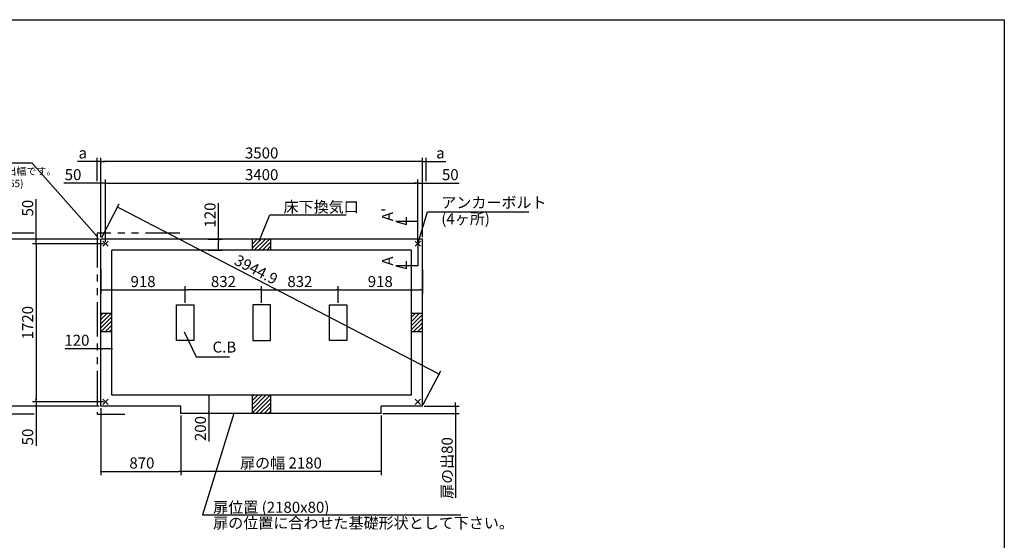
# Model space of a CAD drawing. Extents: x 220 to 16307, y -219 to 11106.
# Drawn here: x 5590 to 16307, y 5440 to 11106 of the extents above; entities that cross this region are included whole.
import ezdxf

# ---------------------------------------------------------------- set-up
doc = ezdxf.new("R2010")
doc.units = 0
doc.header["$LTSCALE"] = 20
doc.header["$PDMODE"] = 3
doc.header["$PDSIZE"] = 2
doc.linetypes.add('PHANTOM', pattern=[2.5, 1.25, -0.25, 0.25, -0.25, 0.25, -0.25])
doc.layers.get('0').update_dxf_attribs({"linetype": 'CONTINUOUS'})
doc.layers.get('DEFPOINTS').update_dxf_attribs({"linetype": 'CONTINUOUS'})
for name, color, linetype in [('ブロック', 5, 'CONTINUOUS'), ('仕様書枠', 230, 'CONTINUOUS'), ('寸法', 4, 'CONTINUOUS'), ('想像線', 6, 'PHANTOM'), ('文字', 7, 'CONTINUOUS'), ('細線', 5, 'CONTINUOUS'), ('部品1', 7, 'CONTINUOUS')]:
    doc.layers.add(name, color=color, linetype=linetype)
doc.styles.get("Standard").update_dxf_attribs({"font": 'txt', "bigfont": 'bigfont.shx'})
doc.styles.add('STYLE1', font='isocp.shx', dxfattribs={"bigfont": 'bigfont.shx'})
doc.styles.add('游ゴシック', font='txt')
doc.dimstyles.new('INABA_S40', dxfattribs={"dimscale": 40, "dimtxt": 3, "dimasz": 2.5, "dimexe": 1.5, "dimexo": 0.5, "dimgap": 1, "dimtad": 3, "dimdec": 4, "dimdsep": 46, "dimtxsty": 'STANDARD', "dimsah": 1, "dimcen": 0, "dimclrt": 7, "dimadec": 0, "dimazin": 0, "dimtfac": 1, "dimtdec": 4, "dimtix": 1, "dimtmove": 0, "dimatfit": 0, "dimfxl": 1, "dimtolj": 1, "dimtzin": 0, "dimarcsym": 0})
doc.dimstyles.new('INABA_S50G', dxfattribs={"dimscale": 0, "dimtxt": 150, "dimasz": 125, "dimexe": 75, "dimexo": 25, "dimgap": 25, "dimtad": 3, "dimdec": 1, "dimdsep": 46, "dimtxsty": 'STYLE1', "dimblk1": 'DOTSMALL', "dimblk2": 'DOTSMALL', "dimsah": 1, "dimcen": 0, "dimclrt": 7, "dimadec": 0, "dimazin": 0, "dimtfac": 1, "dimtdec": 4, "dimtix": 1, "dimtmove": 0, "dimatfit": 3, "dimldrblk": 'DOTSMALL', "dimfxl": 1, "dimtolj": 1, "dimtzin": 0, "dimarcsym": 0})
doc.dimstyles.new('イナバ組説100', dxfattribs={"dimscale": 30, "dimtxt": 7.5, "dimasz": 5, "dimexe": 2, "dimexo": 2, "dimgap": 1, "dimtad": 3, "dimdec": 1, "dimdsep": 46, "dimtxsty": '游ゴシック', "dimblk1": 'DOTSMALL', "dimblk2": 'DOTSMALL', "dimsah": 1, "dimcen": 0, "dimclrt": 7, "dimadec": 0, "dimazin": 0, "dimtfac": 1, "dimtdec": 1, "dimtix": 1, "dimtmove": 0, "dimatfit": 3, "dimldrblk": 'DOTSMALL', "dimfxl": 1, "dimtolj": 1, "dimtzin": 0, "dimarcsym": 0})

# ---------------------------------------------------------------- blocks, each defined once
blk = doc.blocks.new('_DOT')
at = {"color": 0, "linetype": 'ByBlock', "ltscale": 50}
blk.add_line((-0.5, 0), (-1, 0), dxfattribs=at)
at = {"color": 0, "linetype": 'ByBlock', "ltscale": 50, "const_width": 0.5}
blk.add_lwpolyline([(-0.25, 0, 1), (0.25, 0, 1)], format="xyb", close=True, dxfattribs=at)
blk = doc.blocks.new('*D3')
at = {"layer": 'DEFPOINTS', "color": 0, "ltscale": 50}
for p in [(7622, 8718), (7622, 8598), (7754, 8598)]:
    blk.add_point(p, dxfattribs=at)
at = {"layer": '寸法', "color": 0, "lineweight": -2, "ltscale": 50}
for p, q in [((7754, 8718), (7754, 9107)), ((7642, 8718), (7794, 8718)), ((7754, 8618), (7754, 8698)), ((7642, 8598), (7794, 8598))]:
    blk.add_line(p, q, dxfattribs=at)
at = {"layer": '寸法', "color": 0, "lineweight": -2, "ltscale": 50, "xscale": 20, "yscale": 20, "zscale": 20}
for p, rotation in [((7754, 8718), 90), ((7754, 8598), 270)]:
    blk.add_blockref('_DOT', p, dxfattribs=dict(at, rotation=rotation))
at = {"layer": '寸法', "color": 7, "ltscale": 50, "insert": (7662, 8979), "char_height": 120, "attachment_point": 5, "rotation": 90, "style": 'STYLE1'}
blk.add_mtext('\\A1;120', dxfattribs=at)
blk = doc.blocks.new('*D4')
at = {"layer": 'DEFPOINTS', "color": 0, "ltscale": 50}
for p in [(6474, 9563), (6474, 8718), (9974, 8718)]:
    blk.add_point(p, dxfattribs=at)
at = {"layer": '寸法', "color": 0, "lineweight": -2, "ltscale": 50}
for p, q in [((6474, 8738), (6474, 9603)), ((9954, 9563), (6494, 9563)), ((9974, 8738), (9974, 9603))]:
    blk.add_line(p, q, dxfattribs=at)
at = {"layer": '寸法', "color": 0, "lineweight": -2, "ltscale": 50, "xscale": 20, "yscale": 20, "zscale": 20, "rotation": 180}
blk.add_blockref('_DOT', (6474, 9563), dxfattribs=at)
at = {"layer": '寸法', "color": 0, "lineweight": -2, "ltscale": 50, "xscale": 20, "yscale": 20, "zscale": 20}
blk.add_blockref('_DOT', (9974, 9563), dxfattribs=at)
at = {"layer": '寸法', "color": 7, "ltscale": 50, "insert": (8224, 9655), "char_height": 120, "attachment_point": 5, "style": 'STYLE1'}
blk.add_mtext('\\A1;3500', dxfattribs=at)
blk = doc.blocks.new('*D5')
at = {"layer": 'DEFPOINTS', "color": 0, "ltscale": 50}
for p in [(6524, 9327), (6474, 8718), (6524, 8668)]:
    blk.add_point(p, dxfattribs=at)
at = {"layer": '寸法', "color": 0, "lineweight": -2, "ltscale": 50}
for p, q in [((6454, 9327), (6072, 9327)), ((6474, 8738), (6474, 9367)), ((6524, 9327), (6474, 9327)), ((6524, 8688), (6524, 9367)), ((6544, 9327), (6564, 9327))]:
    blk.add_line(p, q, dxfattribs=at)
at = {"layer": '寸法', "color": 0, "lineweight": -2, "ltscale": 50, "xscale": 20, "yscale": 20, "zscale": 20}
blk.add_blockref('_DOT', (6474, 9327), dxfattribs=at)
at = {"layer": '寸法', "color": 0, "lineweight": -2, "ltscale": 50, "xscale": 20, "yscale": 20, "zscale": 20, "rotation": 180}
blk.add_blockref('_DOT', (6524, 9327), dxfattribs=at)
at = {"layer": '寸法', "color": 7, "ltscale": 50, "insert": (6171, 9419), "char_height": 120, "attachment_point": 5, "style": 'STYLE1'}
blk.add_mtext('\\A1;50', dxfattribs=at)
blk = doc.blocks.new('*D6')
at = {"layer": 'DEFPOINTS', "color": 0, "ltscale": 50}
for p in [(9974, 9327), (9974, 8718), (9924, 8668)]:
    blk.add_point(p, dxfattribs=at)
at = {"layer": '寸法', "color": 0, "lineweight": -2, "ltscale": 50}
for p, q in [((9904, 9327), (9884, 9327)), ((9924, 8688), (9924, 9367)), ((9924, 9327), (9974, 9327)), ((9974, 8738), (9974, 9367)), ((9994, 9327), (10375, 9327))]:
    blk.add_line(p, q, dxfattribs=at)
at = {"layer": '寸法', "color": 0, "lineweight": -2, "ltscale": 50, "xscale": 20, "yscale": 20, "zscale": 20}
blk.add_blockref('_DOT', (9924, 9327), dxfattribs=at)
at = {"layer": '寸法', "color": 0, "lineweight": -2, "ltscale": 50, "xscale": 20, "yscale": 20, "zscale": 20, "rotation": 180}
blk.add_blockref('_DOT', (9974, 9327), dxfattribs=at)
at = {"layer": '寸法', "color": 7, "ltscale": 50, "insert": (10277, 9419), "char_height": 120, "attachment_point": 5, "style": 'STYLE1'}
blk.add_mtext('\\A1;50', dxfattribs=at)
blk = doc.blocks.new('*D7')
at = {"layer": 'DEFPOINTS', "color": 0, "ltscale": 50}
for p in [(6474, 8406), (7392, 8164), (7392, 8003)]:
    blk.add_point(p, dxfattribs=at)
at = {"layer": '寸法', "color": 0, "lineweight": -2, "ltscale": 50}
for p, q in [((6474, 8386), (6474, 8124)), ((6494, 8164), (7372, 8164)), ((7392, 8023), (7392, 8204))]:
    blk.add_line(p, q, dxfattribs=at)
at = {"layer": '寸法', "color": 0, "lineweight": -2, "ltscale": 50, "xscale": 20, "yscale": 20, "zscale": 20, "rotation": 180}
blk.add_blockref('_DOT', (6474, 8164), dxfattribs=at)
at = {"layer": '寸法', "color": 0, "lineweight": -2, "ltscale": 50, "xscale": 20, "yscale": 20, "zscale": 20}
blk.add_blockref('_DOT', (7392, 8164), dxfattribs=at)
at = {"layer": '寸法', "color": 7, "ltscale": 50, "insert": (6933, 8256), "char_height": 120, "attachment_point": 5, "style": 'STYLE1'}
blk.add_mtext('\\A1;918', dxfattribs=at)
blk = doc.blocks.new('*D8')
at = {"layer": 'DEFPOINTS', "color": 0, "ltscale": 50}
for p in [(9056, 8164), (8224, 8003), (9056, 8003)]:
    blk.add_point(p, dxfattribs=at)
at = {"layer": '寸法', "color": 0, "lineweight": -2, "ltscale": 50}
for p, q in [((8224, 8023), (8224, 8204)), ((8244, 8164), (9036, 8164)), ((9056, 8023), (9056, 8204))]:
    blk.add_line(p, q, dxfattribs=at)
at = {"layer": '寸法', "color": 0, "lineweight": -2, "ltscale": 50, "xscale": 20, "yscale": 20, "zscale": 20, "rotation": 180}
blk.add_blockref('_DOT', (8224, 8164), dxfattribs=at)
at = {"layer": '寸法', "color": 0, "lineweight": -2, "ltscale": 50, "xscale": 20, "yscale": 20, "zscale": 20}
blk.add_blockref('_DOT', (9056, 8164), dxfattribs=at)
at = {"layer": '寸法', "color": 7, "ltscale": 50, "insert": (8640, 8256), "char_height": 120, "attachment_point": 5, "style": 'STYLE1'}
blk.add_mtext('\\A1;832', dxfattribs=at)
blk = doc.blocks.new('*D9')
at = {"layer": 'DEFPOINTS', "color": 0, "ltscale": 50}
for p in [(9974, 8406), (9974, 8164), (9056, 8003)]:
    blk.add_point(p, dxfattribs=at)
at = {"layer": '寸法', "color": 0, "lineweight": -2, "ltscale": 50}
for p, q in [((9974, 8386), (9974, 8124)), ((9056, 8023), (9056, 8204)), ((9076, 8164), (9954, 8164))]:
    blk.add_line(p, q, dxfattribs=at)
at = {"layer": '寸法', "color": 0, "lineweight": -2, "ltscale": 50, "xscale": 20, "yscale": 20, "zscale": 20, "rotation": 180}
blk.add_blockref('_DOT', (9056, 8164), dxfattribs=at)
at = {"layer": '寸法', "color": 0, "lineweight": -2, "ltscale": 50, "xscale": 20, "yscale": 20, "zscale": 20}
blk.add_blockref('_DOT', (9974, 8164), dxfattribs=at)
at = {"layer": '寸法', "color": 7, "ltscale": 50, "insert": (9515, 8256), "char_height": 120, "attachment_point": 5, "style": 'STYLE1'}
blk.add_mtext('\\A1;918', dxfattribs=at)
blk = doc.blocks.new('*D10')
at = {"layer": 'DEFPOINTS', "color": 0, "ltscale": 50}
for p in [(6474, 8718), (5444, 6898), (6474, 6898)]:
    blk.add_point(p, dxfattribs=at)
at = {"layer": '寸法', "color": 0, "lineweight": -2, "ltscale": 50}
for p, q in [((6454, 8718), (5404, 8718)), ((5444, 8698), (5444, 6918)), ((6454, 6898), (5404, 6898))]:
    blk.add_line(p, q, dxfattribs=at)
at = {"layer": '寸法', "color": 0, "lineweight": -2, "ltscale": 50, "xscale": 20, "yscale": 20, "zscale": 20}
for p, rotation in [((5444, 8718), 90), ((5444, 6898), 270)]:
    blk.add_blockref('_DOT', p, dxfattribs=dict(at, rotation=rotation))
at = {"layer": '寸法', "color": 7, "ltscale": 50, "insert": (5352, 7813), "char_height": 120, "attachment_point": 5, "rotation": 90, "style": 'STYLE1'}
blk.add_mtext('\\A1;1820', dxfattribs=at)
blk = doc.blocks.new('*D11')
at = {"layer": 'DEFPOINTS', "color": 0, "ltscale": 50}
for p in [(7344, 6818), (9524, 6818), (7344, 6189)]:
    blk.add_point(p, dxfattribs=at)
at = {"layer": '寸法', "color": 0, "lineweight": -2, "ltscale": 50}
for p, q in [((7344, 6798), (7344, 6149)), ((9524, 6798), (9524, 6149)), ((9504, 6189), (7364, 6189))]:
    blk.add_line(p, q, dxfattribs=at)
at = {"layer": '寸法', "color": 0, "lineweight": -2, "ltscale": 50, "xscale": 20, "yscale": 20, "zscale": 20, "rotation": 180}
blk.add_blockref('_DOT', (7344, 6189), dxfattribs=at)
at = {"layer": '寸法', "color": 0, "lineweight": -2, "ltscale": 50, "xscale": 20, "yscale": 20, "zscale": 20}
blk.add_blockref('_DOT', (9524, 6189), dxfattribs=at)
at = {"layer": '寸法', "color": 7, "ltscale": 50, "insert": (8434, 6281), "char_height": 120, "attachment_point": 5, "style": 'STYLE1'}
blk.add_mtext('\\A1;扉の幅 2180', dxfattribs=at)
blk = doc.blocks.new('*D12')
at = {"layer": 'DEFPOINTS', "color": 0, "ltscale": 50}
for p in [(6474, 6898), (7344, 6818), (7344, 6189)]:
    blk.add_point(p, dxfattribs=at)
at = {"layer": '寸法', "color": 0, "lineweight": -2, "ltscale": 50}
for p, q in [((6474, 6878), (6474, 6149)), ((7344, 6798), (7344, 6149)), ((6494, 6189), (7324, 6189))]:
    blk.add_line(p, q, dxfattribs=at)
at = {"layer": '寸法', "color": 0, "lineweight": -2, "ltscale": 50, "xscale": 20, "yscale": 20, "zscale": 20, "rotation": 180}
blk.add_blockref('_DOT', (6474, 6189), dxfattribs=at)
at = {"layer": '寸法', "color": 0, "lineweight": -2, "ltscale": 50, "xscale": 20, "yscale": 20, "zscale": 20}
blk.add_blockref('_DOT', (7344, 6189), dxfattribs=at)
at = {"layer": '寸法', "color": 7, "ltscale": 50, "insert": (6920, 6281), "char_height": 120, "attachment_point": 5, "style": 'STYLE1'}
blk.add_mtext('\\A1;870', dxfattribs=at)
blk = doc.blocks.new('*D13')
at = {"layer": 'DEFPOINTS', "color": 0, "ltscale": 50}
for p in [(7392, 8164), (7392, 8003), (8224, 8003)]:
    blk.add_point(p, dxfattribs=at)
at = {"layer": '寸法', "color": 0, "lineweight": -2, "ltscale": 50}
for p, q in [((7392, 8023), (7392, 8204)), ((8204, 8164), (7412, 8164)), ((8224, 8023), (8224, 8204))]:
    blk.add_line(p, q, dxfattribs=at)
at = {"layer": '寸法', "color": 0, "lineweight": -2, "ltscale": 50, "xscale": 20, "yscale": 20, "zscale": 20, "rotation": 180}
blk.add_blockref('_DOT', (7392, 8164), dxfattribs=at)
at = {"layer": '寸法', "color": 0, "lineweight": -2, "ltscale": 50, "xscale": 20, "yscale": 20, "zscale": 20}
blk.add_blockref('_DOT', (8224, 8164), dxfattribs=at)
at = {"layer": '寸法', "color": 7, "ltscale": 50, "insert": (7808, 8256), "char_height": 120, "attachment_point": 5, "style": 'STYLE1'}
blk.add_mtext('\\A1;832', dxfattribs=at)
blk = doc.blocks.new('*D14')
at = {"layer": 'DEFPOINTS', "color": 0, "ltscale": 50}
for p in [(9924, 9327), (6524, 8668), (9924, 8668)]:
    blk.add_point(p, dxfattribs=at)
at = {"layer": '寸法', "color": 0, "lineweight": -2, "ltscale": 50}
for p, q in [((6524, 8688), (6524, 9367)), ((6544, 9327), (9904, 9327)), ((9924, 8688), (9924, 9367))]:
    blk.add_line(p, q, dxfattribs=at)
at = {"layer": '寸法', "color": 0, "lineweight": -2, "ltscale": 50, "xscale": 20, "yscale": 20, "zscale": 20, "rotation": 180}
blk.add_blockref('_DOT', (6524, 9327), dxfattribs=at)
at = {"layer": '寸法', "color": 0, "lineweight": -2, "ltscale": 50, "xscale": 20, "yscale": 20, "zscale": 20}
blk.add_blockref('_DOT', (9924, 9327), dxfattribs=at)
at = {"layer": '寸法', "color": 7, "ltscale": 50, "insert": (8224, 9419), "char_height": 120, "attachment_point": 5, "style": 'STYLE1'}
blk.add_mtext('\\A1;3400', dxfattribs=at)
blk = doc.blocks.new('*D15')
at = {"layer": 'DEFPOINTS', "color": 0, "ltscale": 50}
for p in [(6524, 8668), (5769, 6948), (6524, 6948)]:
    blk.add_point(p, dxfattribs=at)
at = {"layer": '寸法', "color": 0, "lineweight": -2, "ltscale": 50}
for p, q in [((6504, 8668), (5729, 8668)), ((5769, 8648), (5769, 6968)), ((6504, 6948), (5729, 6948))]:
    blk.add_line(p, q, dxfattribs=at)
at = {"layer": '寸法', "color": 0, "lineweight": -2, "ltscale": 50, "xscale": 20, "yscale": 20, "zscale": 20}
for p, rotation in [((5769, 8668), 90), ((5769, 6948), 270)]:
    blk.add_blockref('_DOT', p, dxfattribs=dict(at, rotation=rotation))
at = {"layer": '寸法', "color": 7, "ltscale": 50, "insert": (5677, 7808), "char_height": 120, "attachment_point": 5, "rotation": 90, "style": 'STYLE1'}
blk.add_mtext('\\A1;1720', dxfattribs=at)
blk = doc.blocks.new('*D17')
at = {"layer": 'DEFPOINTS', "color": 0, "ltscale": 50}
for p in [(6474, 8718), (5769, 8668), (6524, 8668)]:
    blk.add_point(p, dxfattribs=at)
at = {"layer": '寸法', "color": 0, "lineweight": -2, "ltscale": 50}
for p, q in [((5769, 8738), (5769, 9153)), ((6454, 8718), (5729, 8718)), ((5769, 8668), (5769, 8718)), ((6504, 8668), (5729, 8668)), ((5769, 8648), (5769, 8628))]:
    blk.add_line(p, q, dxfattribs=at)
at = {"layer": '寸法', "color": 0, "lineweight": -2, "ltscale": 50, "xscale": 20, "yscale": 20, "zscale": 20}
for p, rotation in [((5769, 8718), 270), ((5769, 8668), 90)]:
    blk.add_blockref('_DOT', p, dxfattribs=dict(at, rotation=rotation))
at = {"layer": '寸法', "color": 7, "ltscale": 50, "insert": (5677, 9055), "char_height": 120, "attachment_point": 5, "rotation": 90, "style": 'STYLE1'}
blk.add_mtext('\\A1;50', dxfattribs=at)
blk = doc.blocks.new('*D16')
at = {"layer": 'DEFPOINTS', "color": 0, "ltscale": 50}
for p in [(5444, 8783), (5769, 8783), (6474, 8718)]:
    blk.add_point(p, dxfattribs=at)
at = {"layer": '寸法', "color": 0, "lineweight": -2, "ltscale": 50}
for p, q in [((5444, 8803), (5444, 9011)), ((5749, 8783), (5404, 8783)), ((6454, 8718), (5404, 8718)), ((5444, 8718), (5444, 8783)), ((5444, 8698), (5444, 8678))]:
    blk.add_line(p, q, dxfattribs=at)
at = {"layer": '寸法', "color": 0, "lineweight": -2, "ltscale": 50, "xscale": 20, "yscale": 20, "zscale": 20}
for p, rotation in [((5444, 8783), 270), ((5444, 8718), 90)]:
    blk.add_blockref('_DOT', p, dxfattribs=dict(at, rotation=rotation))
at = {"layer": '寸法', "color": 7, "ltscale": 50, "insert": (5352, 8959), "char_height": 120, "attachment_point": 5, "rotation": 90, "style": 'STYLE1'}
blk.add_mtext('\\A1;c', dxfattribs=at)
blk = doc.blocks.new('*D19')
at = {"layer": 'DEFPOINTS', "color": 0, "ltscale": 50}
for p in [(6434, 9563), (6434, 9327), (6474, 8718)]:
    blk.add_point(p, dxfattribs=at)
at = {"layer": '寸法', "color": 0, "lineweight": -2, "ltscale": 50}
for p, q in [((6414, 9563), (6219, 9563)), ((6434, 9347), (6434, 9603)), ((6474, 9563), (6434, 9563)), ((6474, 8738), (6474, 9603)), ((6494, 9563), (6514, 9563))]:
    blk.add_line(p, q, dxfattribs=at)
at = {"layer": '寸法', "color": 0, "lineweight": -2, "ltscale": 50, "xscale": 20, "yscale": 20, "zscale": 20}
blk.add_blockref('_DOT', (6434, 9563), dxfattribs=at)
at = {"layer": '寸法', "color": 0, "lineweight": -2, "ltscale": 50, "xscale": 20, "yscale": 20, "zscale": 20, "rotation": 180}
blk.add_blockref('_DOT', (6474, 9563), dxfattribs=at)
at = {"layer": '寸法', "color": 7, "ltscale": 50, "insert": (6277, 9655), "char_height": 120, "attachment_point": 5, "style": 'STYLE1'}
blk.add_mtext('\\A1;a', dxfattribs=at)
blk = doc.blocks.new('*D18')
at = {"layer": 'DEFPOINTS', "color": 0, "ltscale": 50}
for p in [(10014, 9563), (10014, 9327), (9974, 8718)]:
    blk.add_point(p, dxfattribs=at)
at = {"layer": '寸法', "color": 0, "lineweight": -2, "ltscale": 50}
for p, q in [((9954, 9563), (9934, 9563)), ((9974, 8738), (9974, 9603)), ((9974, 9563), (10014, 9563)), ((10014, 9347), (10014, 9603)), ((10034, 9563), (10228, 9563))]:
    blk.add_line(p, q, dxfattribs=at)
at = {"layer": '寸法', "color": 0, "lineweight": -2, "ltscale": 50, "xscale": 20, "yscale": 20, "zscale": 20}
blk.add_blockref('_DOT', (9974, 9563), dxfattribs=at)
at = {"layer": '寸法', "color": 0, "lineweight": -2, "ltscale": 50, "xscale": 20, "yscale": 20, "zscale": 20, "rotation": 180}
blk.add_blockref('_DOT', (10014, 9563), dxfattribs=at)
at = {"layer": '寸法', "color": 7, "ltscale": 50, "insert": (10170, 9655), "char_height": 120, "attachment_point": 5, "style": 'STYLE1'}
blk.add_mtext('\\A1;a', dxfattribs=at)
blk = doc.blocks.new('*D21')
at = {"layer": 'DEFPOINTS', "color": 0, "ltscale": 50}
for p in [(5769, 6948), (6474, 6898), (6524, 6948)]:
    blk.add_point(p, dxfattribs=at)
at = {"layer": '寸法', "color": 0, "lineweight": -2, "ltscale": 50}
for p, q in [((5769, 6968), (5769, 6988)), ((6504, 6948), (5729, 6948)), ((6454, 6898), (5729, 6898)), ((5769, 6948), (5769, 6898)), ((5769, 6878), (5769, 6466))]:
    blk.add_line(p, q, dxfattribs=at)
at = {"layer": '寸法', "color": 0, "lineweight": -2, "ltscale": 50, "xscale": 20, "yscale": 20, "zscale": 20}
for p, rotation in [((5769, 6948), 270), ((5769, 6898), 90)]:
    blk.add_blockref('_DOT', p, dxfattribs=dict(at, rotation=rotation))
at = {"layer": '寸法', "color": 7, "ltscale": 50, "insert": (5677, 6564), "char_height": 120, "attachment_point": 5, "rotation": 90, "style": 'STYLE1'}
blk.add_mtext('\\A1;50', dxfattribs=at)
blk = doc.blocks.new('*D20')
at = {"layer": 'DEFPOINTS', "color": 0, "ltscale": 50}
for p in [(6474, 6898), (5444, 6813), (5769, 6813)]:
    blk.add_point(p, dxfattribs=at)
at = {"layer": '寸法', "color": 0, "lineweight": -2, "ltscale": 50}
for p, q in [((6454, 6898), (5404, 6898)), ((5444, 6918), (5444, 6938)), ((5444, 6898), (5444, 6813)), ((5749, 6813), (5404, 6813)), ((5444, 6793), (5444, 6595))]:
    blk.add_line(p, q, dxfattribs=at)
at = {"layer": '寸法', "color": 0, "lineweight": -2, "ltscale": 50, "xscale": 20, "yscale": 20, "zscale": 20}
for p, rotation in [((5444, 6898), 270), ((5444, 6813), 90)]:
    blk.add_blockref('_DOT', p, dxfattribs=dict(at, rotation=rotation))
at = {"layer": '寸法', "color": 7, "ltscale": 50, "insert": (5352, 6653), "char_height": 120, "attachment_point": 5, "rotation": 90, "style": 'STYLE1'}
blk.add_mtext('\\A1;b', dxfattribs=at)
blk = doc.blocks.new('*D22')
at = {"layer": 'DEFPOINTS', "color": 0, "ltscale": 50}
for p in [(6594, 7525), (6474, 7478), (6594, 7461)]:
    blk.add_point(p, dxfattribs=at)
at = {"layer": '寸法', "color": 0, "lineweight": -2, "ltscale": 50}
for p, q in [((6474, 7525), (6085, 7525)), ((6474, 7498), (6474, 7565)), ((6574, 7525), (6494, 7525)), ((6594, 7481), (6594, 7565))]:
    blk.add_line(p, q, dxfattribs=at)
at = {"layer": '寸法', "color": 0, "lineweight": -2, "ltscale": 50, "xscale": 20, "yscale": 20, "zscale": 20, "rotation": 180}
blk.add_blockref('_DOT', (6474, 7525), dxfattribs=at)
at = {"layer": '寸法', "color": 0, "lineweight": -2, "ltscale": 50, "xscale": 20, "yscale": 20, "zscale": 20}
blk.add_blockref('_DOT', (6594, 7525), dxfattribs=at)
at = {"layer": '寸法', "color": 7, "ltscale": 50, "insert": (6213, 7617), "char_height": 120, "attachment_point": 5, "style": 'STYLE1'}
blk.add_mtext('\\A1;120', dxfattribs=at)
blk = doc.blocks.new('*D23')
at = {"layer": 'DEFPOINTS', "color": 0, "ltscale": 50}
for p in [(9974, 6898), (10335, 6898), (9524, 6818)]:
    blk.add_point(p, dxfattribs=at)
at = {"layer": '寸法', "color": 0, "lineweight": -2, "ltscale": 50}
for p, q in [((9994, 6898), (10375, 6898)), ((10335, 6918), (10335, 6938)), ((10335, 6898), (10335, 6818)), ((9544, 6818), (10375, 6818)), ((10335, 6798), (10335, 5903))]:
    blk.add_line(p, q, dxfattribs=at)
at = {"layer": '寸法', "color": 0, "lineweight": -2, "ltscale": 50, "xscale": 20, "yscale": 20, "zscale": 20}
for p, rotation in [((10335, 6898), 270), ((10335, 6818), 90)]:
    blk.add_blockref('_DOT', p, dxfattribs=dict(at, rotation=rotation))
at = {"layer": '寸法', "color": 7, "ltscale": 50, "insert": (10243, 6226), "char_height": 120, "attachment_point": 5, "rotation": 90, "style": 'STYLE1'}
blk.add_mtext('\\A1;扉の出80', dxfattribs=at)
blk = doc.blocks.new('*D24')
at = {"layer": 'DEFPOINTS', "color": 0, "ltscale": 50}
for p in [(7649, 7018), (7815, 7018), (7814, 6818)]:
    blk.add_point(p, dxfattribs=at)
at = {"layer": '寸法', "color": 0, "lineweight": -2, "ltscale": 50}
for p, q in [((7795, 7018), (7609, 7018)), ((7649, 6998), (7649, 6838)), ((7794, 6818), (7609, 6818)), ((7649, 6818), (7649, 6515))]:
    blk.add_line(p, q, dxfattribs=at)
at = {"layer": '寸法', "color": 0, "lineweight": -2, "ltscale": 50, "xscale": 20, "yscale": 20, "zscale": 20}
for p, rotation in [((7649, 7018), 90), ((7649, 6818), 270)]:
    blk.add_blockref('_DOT', p, dxfattribs=dict(at, rotation=rotation))
at = {"layer": '寸法', "color": 7, "ltscale": 50, "insert": (7557, 6656), "char_height": 120, "attachment_point": 5, "rotation": 90, "style": 'STYLE1'}
blk.add_mtext('\\A1;200', dxfattribs=at)
blk = doc.blocks.new('*D25')
at = {"layer": 'DEFPOINTS', "color": 0, "ltscale": 50}
for p in [(6474, 8718), (10155, 7247), (9974, 6898)]:
    blk.add_point(p, dxfattribs=at)
at = {"layer": '寸法', "color": 0, "lineweight": -2, "ltscale": 50}
for p, q in [((6483, 8736), (6674, 9103)), ((6673, 9058), (10138, 7257)), ((9983, 6916), (10174, 7283))]:
    blk.add_line(p, q, dxfattribs=at)
at = {"layer": '寸法', "color": 0, "lineweight": -2, "ltscale": 50, "xscale": 20, "yscale": 20, "zscale": 20}
for p, rotation in [((6655, 9067), 152.5255683737234), ((10155, 7247), 332.5255683737234)]:
    blk.add_blockref('_DOT', p, dxfattribs=dict(at, rotation=rotation))
at = {"layer": '寸法', "color": 7, "ltscale": 50, "insert": (8164, 8386), "char_height": 120, "attachment_point": 5, "rotation": 332.5256, "style": 'STYLE1'}
blk.add_mtext('\\A1;3944.9', dxfattribs=at)
blk = doc.blocks.new('_DOTSMALL')
at = {"color": 0, "linetype": 'ByBlock', "ltscale": 50, "const_width": 0.5}
blk.add_lwpolyline([(-0.0625, 0, 1), (0.0625, 0, 1)], format="xyb", close=True, dxfattribs=at)

msp = doc.modelspace()

# ---------------------------------------------------------------- hatches: boundary and pattern name
at = {"layer": '細線', "ltscale": 50}
h = msp.add_hatch(dxfattribs=at)
h.set_pattern_fill('LINE', color=256, scale=10, angle=45)
h.set_pattern_definition([(45, (-238703.007, 49523.21), (-22.4506403, 22.4506403), [])])
h.paths.add_polyline_path([(8323.6, 8718.024), (8123.6, 8718.024), (8123.6, 8598.024), (8323.6, 8598.024)])
h = msp.add_hatch(dxfattribs=at)
h.set_pattern_fill('LINE', color=256, scale=10, angle=45)
h.set_pattern_definition([(45, (-239123.007, 49523.21), (-22.4506403, 22.4506403), [])])
h.paths.add_polyline_path([(6593.6, 7908.024), (6473.6, 7908.024), (6473.6, 7708.024), (6593.6, 7708.024)])
h = msp.add_hatch(dxfattribs=at)
h.set_pattern_fill('LINE', color=256, scale=10, angle=45)
h.set_pattern_definition([(45, (-238283.007, 49523.21), (-22.4506403, 22.4506403), [])])
h.paths.add_polyline_path([(9973.6, 7908.024), (9853.6, 7908.024), (9853.6, 7708.024), (9973.6, 7708.024)])
h = msp.add_hatch(dxfattribs=at)
h.set_pattern_fill('LINE', color=256, scale=10, angle=45)
h.set_pattern_definition([(45, (-238703.007, 49523.21), (-22.4506403, 22.4506403), [])])
h.paths.add_polyline_path([(8323.6, 7018.024), (8123.6, 7018.024), (8123.6, 6818.024), (8323.6, 6818.024)])

# ---------------------------------------------------------------- linework, layer by layer
at = {"layer": 'ブロック', "color": 0, "ltscale": 50}
for p, q in [((6473.6, 6898.024), (6473.6, 8718.024)), ((9973.6, 8718.024), (6473.6, 8718.024)), ((8123.6, 8598.024), (8123.6, 8718.024)), ((8323.6, 8598.024), (8323.6, 8718.024)), ((9973.6, 6898.024), (9973.6, 8718.024)), ((6593.6, 7018.024), (6593.6, 8598.024)), ((9853.6, 8598.024), (6593.6, 8598.024)), ((9853.6, 7018.024), (9853.6, 8598.024)), ((6593.6, 7908.024), (6473.6, 7908.024)), ((9973.6, 7908.024), (9853.6, 7908.024)), ((6593.6, 7708.024), (6473.6, 7708.024)), ((9973.6, 7708.024), (9853.6, 7708.024)), ((9853.6, 7018.024), (6593.6, 7018.024)), ((8123.6, 6818.024), (8123.6, 7018.024)), ((8323.6, 6818.024), (8323.6, 7018.024)), ((7343.6, 6898.024), (6473.6, 6898.024)), ((7343.6, 6818.024), (7343.6, 6898.024)), ((9973.6, 6898.024), (9523.6, 6898.024)), ((9523.6, 6818.024), (9523.6, 6898.024)), ((9523.6, 6818.024), (7343.6, 6818.024))]:
    msp.add_line(p, q, dxfattribs=at)
at = {"layer": 'ブロック', "color": 0, "ltscale": 5}
for points in [[(7486.6, 8003.024), (7486.6, 7613.024), (7296.6, 7613.024), (7296.6, 8003.024)], [(8128.6, 8003.024), (8128.6, 7613.024), (8318.6, 7613.024), (8318.6, 8003.024)], [(9150.6, 8003.024), (9150.6, 7613.024), (8960.6, 7613.024), (8960.6, 8003.024)]]:
    msp.add_lwpolyline(points, close=True, dxfattribs=at)
at = {"layer": '仕様書枠', "ltscale": 50}
for p, q in [((220, 11105.6), (16307.2, 11105.6)), ((16307.2, 11105.6), (16307.2, 1200)), ((6494.783, 8639.206), (6552.417, 8696.841)), ((6494.783, 8696.841), (6552.417, 8639.206)), ((9894.783, 8639.206), (9952.417, 8696.841)), ((9894.783, 8696.841), (9952.417, 8639.206)), ((6494.783, 6919.206), (6552.417, 6976.841)), ((6494.783, 6976.841), (6552.417, 6919.206)), ((9894.783, 6919.206), (9952.417, 6976.841)), ((9894.783, 6976.841), (9952.417, 6919.206))]:
    msp.add_line(p, q, dxfattribs=at)
at = {"layer": '寸法', "ltscale": 50}
for p, q in [((9923.6, 8908.024), (9683.6, 8908.024)), ((9683.6, 8908.024), (9799.511, 8876.965)), ((9799.511, 8876.965), (9799.511, 8956.965)), ((9923.6, 8688.024), (9923.6, 8428.024)), ((9799.511, 8396.965), (9799.511, 8476.965)), ((9923.6, 8428.024), (9683.6, 8428.024)), ((9683.6, 8428.024), (9799.511, 8396.965))]:
    msp.add_line(p, q, dxfattribs=at)
at = {"layer": '寸法', "ltscale": 50, "extrusion": (0, 0, -1)}
msp.add_lwpolyline([(-7920.461, 6818.024), (-7579.45, 5716.927), (-10393.515, 5716.927)], dxfattribs=at)
at = {"layer": '想像線', "ltscale": 15}
msp.add_lwpolyline([(7333.6, 8783.024), (6433.6, 8783.024), (6433.6, 6813.024), (6733.597, 6813.024)], dxfattribs=at)

# ---------------------------------------------------------------- texts
at = {"layer": '寸法', "color": 7, "style": 'STYLE1'}
for s, p in [('扉位置 (2180x80)', (7696.066, 5739.195)), ('扉の位置に合わせた基礎形状として下さい。', (7696.066, 5567.591))]:
    msp.add_text(s, height=120, dxfattribs=at).set_placement(p)
at = {"layer": '文字', "ltscale": 50, "style": 'STYLE1'}
for s, p in [("A'", (9652.384, 8912.766)), ('A', (9654.058, 8429.105))]:
    msp.add_text(s, height=120, rotation=90, dxfattribs=at).set_placement(p)
at = {"layer": '部品1', "ltscale": 50, "style": 'STYLE1'}
for s, p in [('※a,b,cは屋根の出幅です。', (4653.66, 9416.909)), ('(a=40,b=85,c=65)', (4767.36, 9283.352))]:
    msp.add_text(s, height=80, dxfattribs=at).set_placement(p)
at = {"layer": '部品1', "color": 7, "ltscale": 50, "char_height": 120, "attachment_point": 4, "style": 'STYLE1'}
for s, insert in [('\\A1;床下換気口', (8461.998, 9067.772)), ('アンカーボルト', (10179.104, 9099.901)), ('(4ヶ所)', (10179.104, 8923.985))]:
    msp.add_mtext(s, dxfattribs=dict(at, insert=insert))
at = {"layer": '部品1', "ltscale": 50, "insert": (7689.565, 7527.154), "char_height": 120, "attachment_point": 4, "style": 'STYLE1'}
msp.add_mtext('C.B', dxfattribs=at)

# ---------------------------------------------------------------- dimensions: what is measured, and where the dimension line sits
at = {"layer": '寸法', "ltscale": 50}
for base, p1, p2, text, picture, middle in [((6433.6, 9562.873), (6473.6, 8718.024), (6433.6, 9327.074), 'a', '*D19', (6277.251, 9562.873)), ((7343.6, 6188.638), (9523.6, 6818.024), (7343.6, 6818.024), '扉の幅 <>', '*D11', (8433.6, 6188.638))]:
    dim = msp.add_linear_dim(base=base, p1=p1, p2=p2, text=text, dimstyle='INABA_S40', override={"dimasz": 0.5, "dimexe": 1, "dimgap": 0.8, "dimdec": 2, "dimtxsty": 'STYLE1', "dimblk1": 'DOT', "dimblk2": 'DOT', "dimtdec": 2, "dimatfit": 3}, dxfattribs=at)
    dim.commit()
    dim.dimension.update_dxf_attribs({"geometry": picture, "text_midpoint": middle, "dimtype": 160})
for base, p1, p2, picture, middle in [((6473.6, 9562.873), (9973.6, 8718.024), (6473.6, 8718.024), '*D4', (8223.6, 9654.873)), ((9923.6, 9327.074), (6523.6, 8668.024), (9923.6, 8668.024), '*D14', (8223.6, 9419.074)), ((7391.6, 8163.563), (6473.6, 8405.793), (7391.6, 8003.024), '*D7', (6932.6, 8255.563)), ((9973.6, 8163.563), (9055.6, 8003.024), (9973.6, 8405.793), '*D9', (9514.6, 8255.563)), ((9055.6, 8163.563), (8223.6, 8003.024), (9055.6, 8003.024), '*D8', (8639.6, 8255.575))]:
    dim = msp.add_linear_dim(base=base, p1=p1, p2=p2, dimstyle='INABA_S40', override={"dimasz": 0.5, "dimexe": 1, "dimgap": 0.8, "dimdec": 2, "dimtxsty": 'STYLE1', "dimblk1": 'DOT', "dimblk2": 'DOT', "dimtdec": 2, "dimatfit": 3}, dxfattribs=at)
    dim.commit()
    dim.dimension.update_dxf_attribs({"geometry": picture, "text_midpoint": middle})
for base, p1, p2, angle, text, picture, middle in [((10013.6, 9562.873), (9973.6, 8718.024), (10013.6, 9327.074), 180, 'a', '*D18', (10169.949, 9562.873)), ((5443.793, 8783.024), (6473.6, 8718.024), (5768.694, 8783.024), 90, 'c', '*D16', (5443.793, 8959.285)), ((5443.793, 6813.025), (6473.6, 6898.024), (5768.878, 6813.025), 270, 'b', '*D20', (5443.793, 6653.204)), ((10334.703, 6898.024), (9523.6, 6818.024), (9973.6, 6898.024), 90, '扉の出<>', '*D23', (10334.703, 6225.694))]:
    dim = msp.add_linear_dim(base=base, p1=p1, p2=p2, angle=angle, text=text, dimstyle='INABA_S40', override={"dimasz": 0.5, "dimexe": 1, "dimgap": 0.8, "dimdec": 2, "dimtxsty": 'STYLE1', "dimblk1": 'DOT', "dimblk2": 'DOT', "dimtdec": 2, "dimatfit": 3}, dxfattribs=at)
    dim.commit()
    dim.dimension.update_dxf_attribs({"geometry": picture, "text_midpoint": middle, "dimtype": 160})
for base, p1, p2, picture, middle in [((6523.6, 9327.074), (6473.6, 8718.024), (6523.6, 8668.024), '*D5', (6170.532, 9327.074)), ((9973.6, 9327.074), (9923.6, 8668.024), (9973.6, 8718.024), '*D6', (10276.668, 9327.074)), ((7343.6, 6188.638), (6473.6, 6898.024), (7343.6, 6818.024), '*D12', (6920.1, 6188.638))]:
    dim = msp.add_linear_dim(base=base, p1=p1, p2=p2, dimstyle='INABA_S40', override={"dimasz": 0.5, "dimexe": 1, "dimgap": 0.8, "dimdec": 2, "dimtxsty": 'STYLE1', "dimblk1": 'DOT', "dimblk2": 'DOT', "dimtdec": 2, "dimatfit": 3}, dxfattribs=at)
    dim.commit()
    dim.dimension.update_dxf_attribs({"geometry": picture, "text_midpoint": middle, "dimtype": 160})
for base, p1, p2, angle, override, picture, middle, dimtype in [((5768.878, 8668.024), (6473.6, 8718.024), (6523.6, 8668.024), 90, {"dimasz": 0.5, "dimexe": 1, "dimgap": 0.8, "dimdec": 2, "dimtxsty": 'STYLE1', "dimblk1": 'DOT', "dimblk2": 'DOT', "dimtdec": 2, "dimatfit": 3}, '*D17', (5768.878, 9054.984), 160), ((7754.362, 8598.024), (7622.425, 8718.024), (7622.425, 8598.024), 90, {"dimasz": 0.5, "dimexe": 1, "dimgap": 0.8, "dimdec": 2, "dimtxsty": 'STYLE1', "dimblk1": 'DOT', "dimblk2": 'DOT', "dimtdec": 2, "dimatfit": 3}, '*D3', (7754.362, 8978.933), 160), ((10155.311, 7247.467), (6473.6, 8718.024), (9973.6, 6898.024), 332.5255684, {"dimasz": 0.5, "dimexe": 1, "dimgap": 0.8, "dimdec": 1, "dimtxsty": 'STYLE1', "dimblk1": 'DOT', "dimblk2": 'DOT', "dimtdec": 2, "dimatfit": 3}, '*D25', (8121.97, 8304.804), 161), ((5443.793, 6898.024), (6473.6, 8718.024), (6473.6, 6898.024), 90, {"dimasz": 0.5, "dimexe": 1, "dimgap": 0.8, "dimdec": 2, "dimtxsty": 'STYLE1', "dimblk1": 'DOT', "dimblk2": 'DOT', "dimtdec": 2, "dimatfit": 3}, '*D10', (5443.793, 7813.024), 160), ((6593.6, 7525.394), (6473.6, 7477.765), (6593.6, 7461.244), 180, {"dimasz": 0.5, "dimexe": 1, "dimgap": 0.8, "dimdec": 2, "dimtxsty": 'STYLE1', "dimblk1": 'DOT', "dimblk2": 'DOT', "dimtdec": 2, "dimatfit": 3}, '*D22', (6212.691, 7525.394), 160), ((5768.878, 6948.024), (6473.6, 6898.024), (6523.6, 6948.024), 90, {"dimasz": 0.5, "dimexe": 1, "dimgap": 0.8, "dimdec": 2, "dimtxsty": 'STYLE1', "dimblk1": 'DOT', "dimblk2": 'DOT', "dimtdec": 2, "dimatfit": 3}, '*D21', (5768.878, 6563.882), 160), ((7649.362, 7018.024), (7813.824, 6818.024), (7814.922, 7018.024), 90, {"dimasz": 0.5, "dimexe": 1, "dimgap": 0.8, "dimdec": 2, "dimtxsty": 'STYLE1', "dimblk1": 'DOT', "dimblk2": 'DOT', "dimtdec": 2, "dimatfit": 3}, '*D24', (7649.362, 6656.453), 160)]:
    dim = msp.add_linear_dim(base=base, p1=p1, p2=p2, angle=angle, dimstyle='INABA_S40', override=override, dxfattribs=at)
    dim.commit()
    dim.dimension.update_dxf_attribs({"geometry": picture, "text_midpoint": middle, "dimtype": dimtype})
for base, p1, p2, angle, picture, middle in [((5768.878, 6948.024), (6523.6, 8668.024), (6523.6, 6948.024), 90, '*D15', (5676.867, 7808.024)), ((7391.6, 8163.563), (8223.6, 8003.024), (7391.6, 8003.024), 180, '*D13', (7807.6, 8255.575))]:
    dim = msp.add_linear_dim(base=base, p1=p1, p2=p2, angle=angle, dimstyle='INABA_S40', override={"dimasz": 0.5, "dimexe": 1, "dimgap": 0.8, "dimdec": 2, "dimtxsty": 'STYLE1', "dimblk1": 'DOT', "dimblk2": 'DOT', "dimtdec": 2, "dimatfit": 3}, dxfattribs=at)
    dim.commit()
    dim.dimension.update_dxf_attribs({"geometry": picture, "text_midpoint": middle})

# ---------------------------------------------------------------- leaders
at = {"layer": '寸法', "ltscale": 50, "has_arrowhead": 0, "annotation_type": 0, "has_hookline": 1}
for points, hookline_direction, text_width in [([(6433.6, 8744.376), (5727.239, 9543.577), (5602.239, 9543.577)], 1, 688), ([(9923.6, 8668.024), (10029.104, 9014.901), (10154.104, 9014.901)], 0, 952), ([(8192.033, 8686.455), (8311.998, 8982.772), (8436.998, 8982.772)], 0, 680)]:
    msp.add_leader(points, dimstyle='INABA_S50G', override={"dimscale": 1, "dimldrblk": 'None'}, dxfattribs=dict(at, hookline_direction=hookline_direction, text_width=text_width))
at = {"layer": '寸法', "ltscale": 50, "has_arrowhead": 0, "annotation_type": 0, "has_hookline": 1, "hookline_direction": 0, "text_width": 185.592}
msp.add_leader([(7380.485, 7708.024), (7509.565, 7437.154), (7659.565, 7437.154)], dimstyle='イナバ組説100', dxfattribs=at)

doc.saveas('drawing.dxf')
